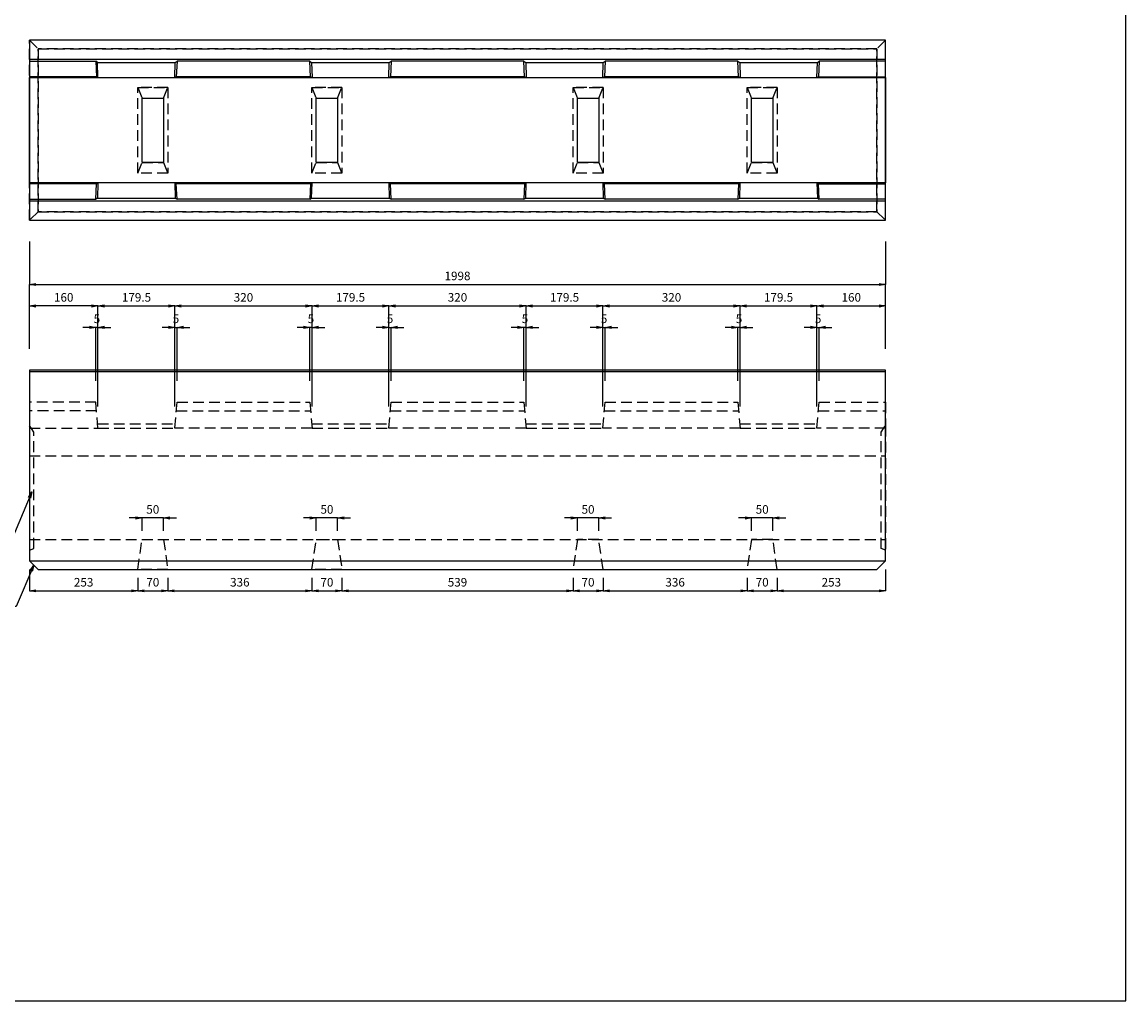
# Model space of a CAD drawing. Units: millimetres. Extents: x 0 to 3890, y 0 to 18460.
# Drawn here: x 1314 to 3890, y 14200 to 16485 of the extents above; entities that cross this region are included whole.
import ezdxf

# ---------------------------------------------------------------- set-up
doc = ezdxf.new("R2010")
doc.units = ezdxf.units.MM
doc.linetypes.add('DASHED', pattern=[0.75, 0.5, -0.25])
for name, color, linetype in [('HOLE', 7, 'DASHED'), ('KIJUN', 7, 'Continuous'), ('SUNPO', 3, 'Continuous'), ('TITLE', 2, 'Continuous')]:
    doc.layers.add(name, color=color, linetype=linetype)
doc.styles.add('STYLE1', font='txt')
doc.dimstyles.new('SC_10', dxfattribs={"dimscale": 10, "dimtxt": 2, "dimasz": 1.5, "dimexe": 0, "dimexo": 5, "dimgap": 1, "dimtad": 1, "dimzin": 12, "dimdsep": 46, "dimtxsty": 'STYLE1', "dimblk1": 'OPEN', "dimblk2": 'OPEN', "dimsah": 1, "dimcen": 2, "dimclrd": 256, "dimclre": 256, "dimclrt": 256, "dimadec": 0, "dimazin": 0, "dimtfac": 1, "dimtix": 1, "dimtmove": 2, "dimatfit": 0, "dimldrblk": 'OPEN', "dimfxl": 1, "dimtolj": 1, "dimtzin": 0, "dimlwd": -1, "dimlwe": -1, "dimarcsym": 0})

# ---------------------------------------------------------------- blocks, each defined once
blk = doc.blocks.new('_OPEN')
at = {"color": 0, "linetype": 'ByBlock'}
for p, q in [((-1, 0.17), (0, 0)), ((0, 0), (-1, -0.17)), ((0, 0), (-1, 0))]:
    blk.add_line(p, q, dxfattribs=at)
blk = doc.blocks.new('*D82')
at = {"layer": 'DEFPOINTS', "color": 0}
for p in [(1331, 15822.3), (1331, 15672.3), (1491, 15537.3)]:
    blk.add_point(p, dxfattribs=at)
at = {"layer": 'SUNPO'}
for p, q in [((1331, 15722.3), (1331, 15822.3)), ((1476, 15822.3), (1346, 15822.3)), ((1491, 15587.3), (1491, 15822.3))]:
    blk.add_line(p, q, dxfattribs=at)
at = {"layer": 'SUNPO', "xscale": 15, "yscale": 15, "zscale": 15, "rotation": 180}
blk.add_blockref('_OPEN', (1331, 15822.3), dxfattribs=at)
at = {"layer": 'SUNPO', "xscale": 15, "yscale": 15, "zscale": 15}
blk.add_blockref('_OPEN', (1491, 15822.3), dxfattribs=at)
at = {"layer": 'SUNPO', "insert": (1411, 15842.3), "char_height": 20, "attachment_point": 5, "style": 'STYLE1'}
blk.add_mtext('\\A1;160', dxfattribs=at)
blk = doc.blocks.new('*D83')
at = {"layer": 'DEFPOINTS', "color": 0}
for p in [(1670.5, 15822.3), (1491, 15537.3), (1670.5, 15537.3)]:
    blk.add_point(p, dxfattribs=at)
at = {"layer": 'SUNPO'}
for p, q in [((1491, 15587.3), (1491, 15822.3)), ((1506, 15822.3), (1655.5, 15822.3)), ((1670.5, 15587.3), (1670.5, 15822.3))]:
    blk.add_line(p, q, dxfattribs=at)
at = {"layer": 'SUNPO', "xscale": 15, "yscale": 15, "zscale": 15, "rotation": 180}
blk.add_blockref('_OPEN', (1491, 15822.3), dxfattribs=at)
at = {"layer": 'SUNPO', "xscale": 15, "yscale": 15, "zscale": 15}
blk.add_blockref('_OPEN', (1670.5, 15822.3), dxfattribs=at)
at = {"layer": 'SUNPO', "insert": (1580.8, 15842.3), "char_height": 20, "attachment_point": 5, "style": 'STYLE1'}
blk.add_mtext('\\A1;179.5', dxfattribs=at)
blk = doc.blocks.new('*D84')
at = {"layer": 'DEFPOINTS', "color": 0}
for p in [(1990.5, 15822.3), (1670.5, 15537.3), (1990.5, 15537.3)]:
    blk.add_point(p, dxfattribs=at)
at = {"layer": 'SUNPO'}
for p, q in [((1670.5, 15587.3), (1670.5, 15822.3)), ((1685.5, 15822.3), (1975.5, 15822.3)), ((1990.5, 15587.3), (1990.5, 15822.3))]:
    blk.add_line(p, q, dxfattribs=at)
at = {"layer": 'SUNPO', "xscale": 15, "yscale": 15, "zscale": 15, "rotation": 180}
blk.add_blockref('_OPEN', (1670.5, 15822.3), dxfattribs=at)
at = {"layer": 'SUNPO', "xscale": 15, "yscale": 15, "zscale": 15}
blk.add_blockref('_OPEN', (1990.5, 15822.3), dxfattribs=at)
at = {"layer": 'SUNPO', "insert": (1830.5, 15842.3), "char_height": 20, "attachment_point": 5, "style": 'STYLE1'}
blk.add_mtext('\\A1;320', dxfattribs=at)
blk = doc.blocks.new('*D85')
at = {"layer": 'DEFPOINTS', "color": 0}
for p in [(2170, 15822.3), (1990.5, 15537.3), (2170, 15537.3)]:
    blk.add_point(p, dxfattribs=at)
at = {"layer": 'SUNPO'}
for p, q in [((1990.5, 15587.3), (1990.5, 15822.3)), ((2005.5, 15822.3), (2155, 15822.3)), ((2170, 15587.3), (2170, 15822.3))]:
    blk.add_line(p, q, dxfattribs=at)
at = {"layer": 'SUNPO', "xscale": 15, "yscale": 15, "zscale": 15, "rotation": 180}
blk.add_blockref('_OPEN', (1990.5, 15822.3), dxfattribs=at)
at = {"layer": 'SUNPO', "xscale": 15, "yscale": 15, "zscale": 15}
blk.add_blockref('_OPEN', (2170, 15822.3), dxfattribs=at)
at = {"layer": 'SUNPO', "insert": (2080.3, 15842.3), "char_height": 20, "attachment_point": 5, "style": 'STYLE1'}
blk.add_mtext('\\A1;179.5', dxfattribs=at)
blk = doc.blocks.new('*D86')
at = {"layer": 'DEFPOINTS', "color": 0}
for p in [(2490, 15822.3), (2170, 15537.3), (2490, 15537.3)]:
    blk.add_point(p, dxfattribs=at)
at = {"layer": 'SUNPO'}
for p, q in [((2170, 15587.3), (2170, 15822.3)), ((2185, 15822.3), (2475, 15822.3)), ((2490, 15587.3), (2490, 15822.3))]:
    blk.add_line(p, q, dxfattribs=at)
at = {"layer": 'SUNPO', "xscale": 15, "yscale": 15, "zscale": 15, "rotation": 180}
blk.add_blockref('_OPEN', (2170, 15822.3), dxfattribs=at)
at = {"layer": 'SUNPO', "xscale": 15, "yscale": 15, "zscale": 15}
blk.add_blockref('_OPEN', (2490, 15822.3), dxfattribs=at)
at = {"layer": 'SUNPO', "insert": (2330, 15842.3), "char_height": 20, "attachment_point": 5, "style": 'STYLE1'}
blk.add_mtext('\\A1;320', dxfattribs=at)
blk = doc.blocks.new('*D87')
at = {"layer": 'DEFPOINTS', "color": 0}
for p in [(2669.5, 15822.3), (2490, 15537.3), (2669.5, 15537.3)]:
    blk.add_point(p, dxfattribs=at)
at = {"layer": 'SUNPO'}
for p, q in [((2490, 15587.3), (2490, 15822.3)), ((2505, 15822.3), (2654.5, 15822.3)), ((2669.5, 15587.3), (2669.5, 15822.3))]:
    blk.add_line(p, q, dxfattribs=at)
at = {"layer": 'SUNPO', "xscale": 15, "yscale": 15, "zscale": 15, "rotation": 180}
blk.add_blockref('_OPEN', (2490, 15822.3), dxfattribs=at)
at = {"layer": 'SUNPO', "xscale": 15, "yscale": 15, "zscale": 15}
blk.add_blockref('_OPEN', (2669.5, 15822.3), dxfattribs=at)
at = {"layer": 'SUNPO', "insert": (2579.8, 15842.3), "char_height": 20, "attachment_point": 5, "style": 'STYLE1'}
blk.add_mtext('\\A1;179.5', dxfattribs=at)
blk = doc.blocks.new('*D88')
at = {"layer": 'DEFPOINTS', "color": 0}
for p in [(2989.5, 15822.3), (2669.5, 15537.3), (2989.5, 15537.3)]:
    blk.add_point(p, dxfattribs=at)
at = {"layer": 'SUNPO'}
for p, q in [((2669.5, 15587.3), (2669.5, 15822.3)), ((2684.5, 15822.3), (2974.5, 15822.3)), ((2989.5, 15587.3), (2989.5, 15822.3))]:
    blk.add_line(p, q, dxfattribs=at)
at = {"layer": 'SUNPO', "xscale": 15, "yscale": 15, "zscale": 15, "rotation": 180}
blk.add_blockref('_OPEN', (2669.5, 15822.3), dxfattribs=at)
at = {"layer": 'SUNPO', "xscale": 15, "yscale": 15, "zscale": 15}
blk.add_blockref('_OPEN', (2989.5, 15822.3), dxfattribs=at)
at = {"layer": 'SUNPO', "insert": (2829.5, 15842.3), "char_height": 20, "attachment_point": 5, "style": 'STYLE1'}
blk.add_mtext('\\A1;320', dxfattribs=at)
blk = doc.blocks.new('*D89')
at = {"layer": 'DEFPOINTS', "color": 0}
for p in [(3169, 15822.3), (2989.5, 15537.3), (3169, 15537.3)]:
    blk.add_point(p, dxfattribs=at)
at = {"layer": 'SUNPO'}
for p, q in [((2989.5, 15587.3), (2989.5, 15822.3)), ((3004.5, 15822.3), (3154, 15822.3)), ((3169, 15587.3), (3169, 15822.3))]:
    blk.add_line(p, q, dxfattribs=at)
at = {"layer": 'SUNPO', "xscale": 15, "yscale": 15, "zscale": 15, "rotation": 180}
blk.add_blockref('_OPEN', (2989.5, 15822.3), dxfattribs=at)
at = {"layer": 'SUNPO', "xscale": 15, "yscale": 15, "zscale": 15}
blk.add_blockref('_OPEN', (3169, 15822.3), dxfattribs=at)
at = {"layer": 'SUNPO', "insert": (3079.3, 15842.3), "char_height": 20, "attachment_point": 5, "style": 'STYLE1'}
blk.add_mtext('\\A1;179.5', dxfattribs=at)
blk = doc.blocks.new('*D90')
at = {"layer": 'DEFPOINTS', "color": 0}
for p in [(3329, 15822.3), (3329, 15672.3), (3169, 15537.3)]:
    blk.add_point(p, dxfattribs=at)
at = {"layer": 'SUNPO'}
for p, q in [((3169, 15587.3), (3169, 15822.3)), ((3184, 15822.3), (3314, 15822.3)), ((3329, 15722.3), (3329, 15822.3))]:
    blk.add_line(p, q, dxfattribs=at)
at = {"layer": 'SUNPO', "xscale": 15, "yscale": 15, "zscale": 15, "rotation": 180}
blk.add_blockref('_OPEN', (3169, 15822.3), dxfattribs=at)
at = {"layer": 'SUNPO', "xscale": 15, "yscale": 15, "zscale": 15}
blk.add_blockref('_OPEN', (3329, 15822.3), dxfattribs=at)
at = {"layer": 'SUNPO', "insert": (3249, 15842.3), "char_height": 20, "attachment_point": 5, "style": 'STYLE1'}
blk.add_mtext('\\A1;160', dxfattribs=at)
blk = doc.blocks.new('*D91')
at = {"layer": 'DEFPOINTS', "color": 0}
for p in [(3329, 15872.3), (1331, 15672.3), (3329, 15672.3)]:
    blk.add_point(p, dxfattribs=at)
at = {"layer": 'SUNPO'}
for p, q in [((1331, 15722.3), (1331, 15872.3)), ((1346, 15872.3), (3314, 15872.3)), ((3329, 15722.3), (3329, 15872.3))]:
    blk.add_line(p, q, dxfattribs=at)
at = {"layer": 'SUNPO', "xscale": 15, "yscale": 15, "zscale": 15, "rotation": 180}
blk.add_blockref('_OPEN', (1331, 15872.3), dxfattribs=at)
at = {"layer": 'SUNPO', "xscale": 15, "yscale": 15, "zscale": 15}
blk.add_blockref('_OPEN', (3329, 15872.3), dxfattribs=at)
at = {"layer": 'SUNPO', "insert": (2330, 15892.3), "char_height": 20, "attachment_point": 5, "style": 'STYLE1'}
blk.add_mtext('\\A1;1998', dxfattribs=at)
blk = doc.blocks.new('*D92')
at = {"layer": 'DEFPOINTS', "color": 0}
for p in [(1231, 16442.3), (1331, 16442.3), (1331, 16022.3)]:
    blk.add_point(p, dxfattribs=at)
at = {"layer": 'SUNPO'}
for p, q in [((1281, 16442.3), (1231, 16442.3)), ((1231, 16037.3), (1231, 16427.3)), ((1281, 16022.3), (1231, 16022.3))]:
    blk.add_line(p, q, dxfattribs=at)
at = {"layer": 'SUNPO', "xscale": 15, "yscale": 15, "zscale": 15}
for p, rotation in [((1231, 16442.3), 90), ((1231, 16022.3), 270)]:
    blk.add_blockref('_OPEN', p, dxfattribs=dict(at, rotation=rotation))
at = {"layer": 'SUNPO', "insert": (1211, 16232.3), "char_height": 20, "attachment_point": 5, "rotation": 90, "style": 'STYLE1'}
blk.add_mtext('\\A1;420', dxfattribs=at)
blk = doc.blocks.new('*D93')
at = {"layer": 'DEFPOINTS', "color": 0}
for p in [(1331, 16022.3), (3329, 16022.3), (3329, 15872.3)]:
    blk.add_point(p, dxfattribs=at)
at = {"layer": 'SUNPO'}
for p, q in [((1331, 15972.3), (1331, 15872.3)), ((3329, 15972.3), (3329, 15872.3)), ((1346, 15872.3), (3314, 15872.3))]:
    blk.add_line(p, q, dxfattribs=at)
at = {"layer": 'SUNPO', "xscale": 15, "yscale": 15, "zscale": 15, "rotation": 180}
blk.add_blockref('_OPEN', (1331, 15872.3), dxfattribs=at)
at = {"layer": 'SUNPO', "xscale": 15, "yscale": 15, "zscale": 15}
blk.add_blockref('_OPEN', (3329, 15872.3), dxfattribs=at)
at = {"layer": 'SUNPO', "insert": (2330, 15892.3), "char_height": 20, "attachment_point": 5, "style": 'STYLE1'}
blk.add_mtext('\\A1;1998', dxfattribs=at)
blk = doc.blocks.new('*D115')
at = {"layer": 'DEFPOINTS', "color": 0}
for p in [(1486, 15772.3), (1486, 15597.3), (1491, 15537.3)]:
    blk.add_point(p, dxfattribs=at)
at = {"layer": 'SUNPO'}
for p, q in [((1471, 15772.3), (1456, 15772.3)), ((1486, 15647.3), (1486, 15772.3)), ((1491, 15772.3), (1486, 15772.3)), ((1491, 15587.3), (1491, 15772.3)), ((1506, 15772.3), (1521, 15772.3))]:
    blk.add_line(p, q, dxfattribs=at)
at = {"layer": 'SUNPO', "xscale": 15, "yscale": 15, "zscale": 15}
blk.add_blockref('_OPEN', (1486, 15772.3), dxfattribs=at)
at = {"layer": 'SUNPO', "xscale": 15, "yscale": 15, "zscale": 15, "rotation": 180}
blk.add_blockref('_OPEN', (1491, 15772.3), dxfattribs=at)
at = {"layer": 'SUNPO', "insert": (1488.5, 15792.3), "char_height": 20, "attachment_point": 5, "style": 'STYLE1'}
blk.add_mtext('\\A1;5', dxfattribs=at)
blk = doc.blocks.new('*D116')
at = {"layer": 'DEFPOINTS', "color": 0}
for p in [(1675.5, 15772.3), (1675.5, 15597.3), (1670.5, 15537.3)]:
    blk.add_point(p, dxfattribs=at)
at = {"layer": 'SUNPO'}
for p, q in [((1655.5, 15772.3), (1640.5, 15772.3)), ((1670.5, 15587.3), (1670.5, 15772.3)), ((1670.5, 15772.3), (1675.5, 15772.3)), ((1675.5, 15647.3), (1675.5, 15772.3)), ((1690.5, 15772.3), (1705.5, 15772.3))]:
    blk.add_line(p, q, dxfattribs=at)
at = {"layer": 'SUNPO', "xscale": 15, "yscale": 15, "zscale": 15}
blk.add_blockref('_OPEN', (1670.5, 15772.3), dxfattribs=at)
at = {"layer": 'SUNPO', "xscale": 15, "yscale": 15, "zscale": 15, "rotation": 180}
blk.add_blockref('_OPEN', (1675.5, 15772.3), dxfattribs=at)
at = {"layer": 'SUNPO', "insert": (1673, 15792.3), "char_height": 20, "attachment_point": 5, "style": 'STYLE1'}
blk.add_mtext('\\A1;5', dxfattribs=at)
blk = doc.blocks.new('*D117')
at = {"layer": 'DEFPOINTS', "color": 0}
for p in [(1985.5, 15772.3), (1985.5, 15597.3), (1990.5, 15537.3)]:
    blk.add_point(p, dxfattribs=at)
at = {"layer": 'SUNPO'}
for p, q in [((1970.5, 15772.3), (1955.5, 15772.3)), ((1985.5, 15647.3), (1985.5, 15772.3)), ((1990.5, 15772.3), (1985.5, 15772.3)), ((1990.5, 15587.3), (1990.5, 15772.3)), ((2005.5, 15772.3), (2020.5, 15772.3))]:
    blk.add_line(p, q, dxfattribs=at)
at = {"layer": 'SUNPO', "xscale": 15, "yscale": 15, "zscale": 15}
blk.add_blockref('_OPEN', (1985.5, 15772.3), dxfattribs=at)
at = {"layer": 'SUNPO', "xscale": 15, "yscale": 15, "zscale": 15, "rotation": 180}
blk.add_blockref('_OPEN', (1990.5, 15772.3), dxfattribs=at)
at = {"layer": 'SUNPO', "insert": (1988, 15792.3), "char_height": 20, "attachment_point": 5, "style": 'STYLE1'}
blk.add_mtext('\\A1;5', dxfattribs=at)
blk = doc.blocks.new('*D118')
at = {"layer": 'DEFPOINTS', "color": 0}
for p in [(2175, 15772.3), (2175, 15597.3), (2170, 15537.3)]:
    blk.add_point(p, dxfattribs=at)
at = {"layer": 'SUNPO'}
for p, q in [((2155, 15772.3), (2140, 15772.3)), ((2170, 15587.3), (2170, 15772.3)), ((2170, 15772.3), (2175, 15772.3)), ((2175, 15647.3), (2175, 15772.3)), ((2190, 15772.3), (2205, 15772.3))]:
    blk.add_line(p, q, dxfattribs=at)
at = {"layer": 'SUNPO', "xscale": 15, "yscale": 15, "zscale": 15}
blk.add_blockref('_OPEN', (2170, 15772.3), dxfattribs=at)
at = {"layer": 'SUNPO', "xscale": 15, "yscale": 15, "zscale": 15, "rotation": 180}
blk.add_blockref('_OPEN', (2175, 15772.3), dxfattribs=at)
at = {"layer": 'SUNPO', "insert": (2172.5, 15792.3), "char_height": 20, "attachment_point": 5, "style": 'STYLE1'}
blk.add_mtext('\\A1;5', dxfattribs=at)
blk = doc.blocks.new('*D119')
at = {"layer": 'DEFPOINTS', "color": 0}
for p in [(2485, 15772.3), (2485, 15597.3), (2490, 15537.3)]:
    blk.add_point(p, dxfattribs=at)
at = {"layer": 'SUNPO'}
for p, q in [((2470, 15772.3), (2455, 15772.3)), ((2485, 15647.3), (2485, 15772.3)), ((2490, 15772.3), (2485, 15772.3)), ((2490, 15587.3), (2490, 15772.3)), ((2505, 15772.3), (2520, 15772.3))]:
    blk.add_line(p, q, dxfattribs=at)
at = {"layer": 'SUNPO', "xscale": 15, "yscale": 15, "zscale": 15}
blk.add_blockref('_OPEN', (2485, 15772.3), dxfattribs=at)
at = {"layer": 'SUNPO', "xscale": 15, "yscale": 15, "zscale": 15, "rotation": 180}
blk.add_blockref('_OPEN', (2490, 15772.3), dxfattribs=at)
at = {"layer": 'SUNPO', "insert": (2487.5, 15792.3), "char_height": 20, "attachment_point": 5, "style": 'STYLE1'}
blk.add_mtext('\\A1;5', dxfattribs=at)
blk = doc.blocks.new('*D120')
at = {"layer": 'DEFPOINTS', "color": 0}
for p in [(2674.5, 15772.3), (2674.5, 15597.3), (2669.5, 15537.3)]:
    blk.add_point(p, dxfattribs=at)
at = {"layer": 'SUNPO'}
for p, q in [((2654.5, 15772.3), (2639.5, 15772.3)), ((2669.5, 15587.3), (2669.5, 15772.3)), ((2669.5, 15772.3), (2674.5, 15772.3)), ((2674.5, 15647.3), (2674.5, 15772.3)), ((2689.5, 15772.3), (2704.5, 15772.3))]:
    blk.add_line(p, q, dxfattribs=at)
at = {"layer": 'SUNPO', "xscale": 15, "yscale": 15, "zscale": 15}
blk.add_blockref('_OPEN', (2669.5, 15772.3), dxfattribs=at)
at = {"layer": 'SUNPO', "xscale": 15, "yscale": 15, "zscale": 15, "rotation": 180}
blk.add_blockref('_OPEN', (2674.5, 15772.3), dxfattribs=at)
at = {"layer": 'SUNPO', "insert": (2672, 15792.3), "char_height": 20, "attachment_point": 5, "style": 'STYLE1'}
blk.add_mtext('\\A1;5', dxfattribs=at)
blk = doc.blocks.new('*D121')
at = {"layer": 'DEFPOINTS', "color": 0}
for p in [(2984.5, 15772.3), (2984.5, 15597.3), (2989.5, 15537.3)]:
    blk.add_point(p, dxfattribs=at)
at = {"layer": 'SUNPO'}
for p, q in [((2969.5, 15772.3), (2954.5, 15772.3)), ((2984.5, 15647.3), (2984.5, 15772.3)), ((2989.5, 15772.3), (2984.5, 15772.3)), ((2989.5, 15587.3), (2989.5, 15772.3)), ((3004.5, 15772.3), (3019.5, 15772.3))]:
    blk.add_line(p, q, dxfattribs=at)
at = {"layer": 'SUNPO', "xscale": 15, "yscale": 15, "zscale": 15}
blk.add_blockref('_OPEN', (2984.5, 15772.3), dxfattribs=at)
at = {"layer": 'SUNPO', "xscale": 15, "yscale": 15, "zscale": 15, "rotation": 180}
blk.add_blockref('_OPEN', (2989.5, 15772.3), dxfattribs=at)
at = {"layer": 'SUNPO', "insert": (2987, 15792.3), "char_height": 20, "attachment_point": 5, "style": 'STYLE1'}
blk.add_mtext('\\A1;5', dxfattribs=at)
blk = doc.blocks.new('*D122')
at = {"layer": 'DEFPOINTS', "color": 0}
for p in [(3174, 15772.3), (3174, 15597.3), (3169, 15537.3)]:
    blk.add_point(p, dxfattribs=at)
at = {"layer": 'SUNPO'}
for p, q in [((3154, 15772.3), (3139, 15772.3)), ((3169, 15587.3), (3169, 15772.3)), ((3169, 15772.3), (3174, 15772.3)), ((3174, 15647.3), (3174, 15772.3)), ((3189, 15772.3), (3204, 15772.3))]:
    blk.add_line(p, q, dxfattribs=at)
at = {"layer": 'SUNPO', "xscale": 15, "yscale": 15, "zscale": 15}
blk.add_blockref('_OPEN', (3169, 15772.3), dxfattribs=at)
at = {"layer": 'SUNPO', "xscale": 15, "yscale": 15, "zscale": 15, "rotation": 180}
blk.add_blockref('_OPEN', (3174, 15772.3), dxfattribs=at)
at = {"layer": 'SUNPO', "insert": (3171.5, 15792.3), "char_height": 20, "attachment_point": 5, "style": 'STYLE1'}
blk.add_mtext('\\A1;5', dxfattribs=at)
blk = doc.blocks.new('*D140')
at = {"layer": 'DEFPOINTS', "color": 0, "linetype": 'ByBlock'}
for p in [(1331, 15227.3), (1583.9, 15207.3), (1583.9, 15157.3)]:
    blk.add_point(p, dxfattribs=at)
at = {"layer": 'HOLE', "color": 3, "linetype": 'ByBlock'}
for p, q in [((1331, 15207.3), (1331, 15157.3)), ((1583.9, 15187.3), (1583.9, 15157.3)), ((1346, 15157.3), (1568.9, 15157.3))]:
    blk.add_line(p, q, dxfattribs=at)
at = {"layer": 'HOLE', "color": 3, "linetype": 'ByBlock', "xscale": 15, "yscale": 15, "zscale": 15, "rotation": 180}
blk.add_blockref('_OPEN', (1331, 15157.3), dxfattribs=at)
at = {"layer": 'HOLE', "color": 3, "linetype": 'ByBlock', "xscale": 15, "yscale": 15, "zscale": 15}
blk.add_blockref('_OPEN', (1583.9, 15157.3), dxfattribs=at)
at = {"layer": 'HOLE', "color": 3, "linetype": 'ByBlock', "insert": (1457.5, 15177.3), "char_height": 20, "attachment_point": 5, "style": 'STYLE1'}
blk.add_mtext('\\A1;253', dxfattribs=at)
blk = doc.blocks.new('*D141')
at = {"layer": 'DEFPOINTS', "color": 0, "linetype": 'ByBlock'}
for p in [(1583.9, 15207.3), (1653.9, 15207.3), (1653.9, 15157.3)]:
    blk.add_point(p, dxfattribs=at)
at = {"layer": 'HOLE', "color": 3, "linetype": 'ByBlock'}
for p, q in [((1583.9, 15187.3), (1583.9, 15157.3)), ((1653.9, 15187.3), (1653.9, 15157.3)), ((1598.9, 15157.3), (1638.9, 15157.3))]:
    blk.add_line(p, q, dxfattribs=at)
at = {"layer": 'HOLE', "color": 3, "linetype": 'ByBlock', "xscale": 15, "yscale": 15, "zscale": 15, "rotation": 180}
blk.add_blockref('_OPEN', (1583.9, 15157.3), dxfattribs=at)
at = {"layer": 'HOLE', "color": 3, "linetype": 'ByBlock', "xscale": 15, "yscale": 15, "zscale": 15}
blk.add_blockref('_OPEN', (1653.9, 15157.3), dxfattribs=at)
at = {"layer": 'HOLE', "color": 3, "linetype": 'ByBlock', "insert": (1618.9, 15177.3), "char_height": 20, "attachment_point": 5, "style": 'STYLE1'}
blk.add_mtext('\\A1;70', dxfattribs=at)
blk = doc.blocks.new('*D142')
at = {"layer": 'DEFPOINTS', "color": 0, "linetype": 'ByBlock'}
for p in [(3006.1, 15207.3), (3076.1, 15207.3), (3076.1, 15157.3)]:
    blk.add_point(p, dxfattribs=at)
at = {"layer": 'HOLE', "color": 3, "linetype": 'ByBlock'}
for p, q in [((3006.1, 15187.3), (3006.1, 15157.3)), ((3076.1, 15187.3), (3076.1, 15157.3)), ((3021.1, 15157.3), (3061.1, 15157.3))]:
    blk.add_line(p, q, dxfattribs=at)
at = {"layer": 'HOLE', "color": 3, "linetype": 'ByBlock', "xscale": 15, "yscale": 15, "zscale": 15, "rotation": 180}
blk.add_blockref('_OPEN', (3006.1, 15157.3), dxfattribs=at)
at = {"layer": 'HOLE', "color": 3, "linetype": 'ByBlock', "xscale": 15, "yscale": 15, "zscale": 15}
blk.add_blockref('_OPEN', (3076.1, 15157.3), dxfattribs=at)
at = {"layer": 'HOLE', "color": 3, "linetype": 'ByBlock', "insert": (3041.1, 15177.3), "char_height": 20, "attachment_point": 5, "style": 'STYLE1'}
blk.add_mtext('\\A1;70', dxfattribs=at)
blk = doc.blocks.new('*D143')
at = {"layer": 'DEFPOINTS', "color": 0, "linetype": 'ByBlock'}
for p in [(3329, 15227.3), (3076.1, 15207.3), (3329, 15157.3)]:
    blk.add_point(p, dxfattribs=at)
at = {"layer": 'HOLE', "color": 3, "linetype": 'ByBlock'}
for p, q in [((3329, 15207.3), (3329, 15157.3)), ((3076.1, 15187.3), (3076.1, 15157.3)), ((3091.1, 15157.3), (3314, 15157.3))]:
    blk.add_line(p, q, dxfattribs=at)
at = {"layer": 'HOLE', "color": 3, "linetype": 'ByBlock', "xscale": 15, "yscale": 15, "zscale": 15, "rotation": 180}
blk.add_blockref('_OPEN', (3076.1, 15157.3), dxfattribs=at)
at = {"layer": 'HOLE', "color": 3, "linetype": 'ByBlock', "xscale": 15, "yscale": 15, "zscale": 15}
blk.add_blockref('_OPEN', (3329, 15157.3), dxfattribs=at)
at = {"layer": 'HOLE', "color": 3, "linetype": 'ByBlock', "insert": (3202.5, 15177.3), "char_height": 20, "attachment_point": 5, "style": 'STYLE1'}
blk.add_mtext('\\A1;253', dxfattribs=at)
blk = doc.blocks.new('*D144')
at = {"layer": 'DEFPOINTS', "color": 0, "linetype": 'ByBlock'}
for p in [(1593.9, 15327.3), (1593.9, 15277.3), (1643.9, 15277.3)]:
    blk.add_point(p, dxfattribs=at)
at = {"layer": 'HOLE', "color": 3, "linetype": 'ByBlock'}
for p, q in [((1578.9, 15327.3), (1563.9, 15327.3)), ((1593.9, 15297.3), (1593.9, 15327.3)), ((1643.9, 15327.3), (1593.9, 15327.3)), ((1643.9, 15297.3), (1643.9, 15327.3)), ((1658.9, 15327.3), (1673.9, 15327.3))]:
    blk.add_line(p, q, dxfattribs=at)
at = {"layer": 'HOLE', "color": 3, "linetype": 'ByBlock', "xscale": 15, "yscale": 15, "zscale": 15}
blk.add_blockref('_OPEN', (1593.9, 15327.3), dxfattribs=at)
at = {"layer": 'HOLE', "color": 3, "linetype": 'ByBlock', "xscale": 15, "yscale": 15, "zscale": 15, "rotation": 180}
blk.add_blockref('_OPEN', (1643.9, 15327.3), dxfattribs=at)
at = {"layer": 'HOLE', "color": 3, "linetype": 'ByBlock', "insert": (1618.9, 15347.3), "char_height": 20, "attachment_point": 5, "style": 'STYLE1'}
blk.add_mtext('\\A1;50', dxfattribs=at)
blk = doc.blocks.new('*D148')
at = {"layer": 'DEFPOINTS', "color": 0, "linetype": 'ByBlock'}
for p in [(1653.9, 15207.3), (1990.3, 15207.3), (1990.3, 15157.3)]:
    blk.add_point(p, dxfattribs=at)
at = {"layer": 'HOLE', "color": 3, "linetype": 'ByBlock'}
for p, q in [((1653.9, 15187.3), (1653.9, 15157.3)), ((1990.3, 15187.3), (1990.3, 15157.3)), ((1668.9, 15157.3), (1975.3, 15157.3))]:
    blk.add_line(p, q, dxfattribs=at)
at = {"layer": 'HOLE', "color": 3, "linetype": 'ByBlock', "xscale": 15, "yscale": 15, "zscale": 15, "rotation": 180}
blk.add_blockref('_OPEN', (1653.9, 15157.3), dxfattribs=at)
at = {"layer": 'HOLE', "color": 3, "linetype": 'ByBlock', "xscale": 15, "yscale": 15, "zscale": 15}
blk.add_blockref('_OPEN', (1990.3, 15157.3), dxfattribs=at)
at = {"layer": 'HOLE', "color": 3, "linetype": 'ByBlock', "insert": (1822.1, 15177.3), "char_height": 20, "attachment_point": 5, "style": 'STYLE1'}
blk.add_mtext('\\A1;336', dxfattribs=at)
blk = doc.blocks.new('*D149')
at = {"layer": 'DEFPOINTS', "color": 0, "linetype": 'ByBlock'}
for p in [(1990.3, 15207.3), (2060.3, 15207.3), (2060.3, 15157.3)]:
    blk.add_point(p, dxfattribs=at)
at = {"layer": 'HOLE', "color": 3, "linetype": 'ByBlock'}
for p, q in [((1990.3, 15187.3), (1990.3, 15157.3)), ((2060.3, 15187.3), (2060.3, 15157.3)), ((2005.3, 15157.3), (2045.3, 15157.3))]:
    blk.add_line(p, q, dxfattribs=at)
at = {"layer": 'HOLE', "color": 3, "linetype": 'ByBlock', "xscale": 15, "yscale": 15, "zscale": 15, "rotation": 180}
blk.add_blockref('_OPEN', (1990.3, 15157.3), dxfattribs=at)
at = {"layer": 'HOLE', "color": 3, "linetype": 'ByBlock', "xscale": 15, "yscale": 15, "zscale": 15}
blk.add_blockref('_OPEN', (2060.3, 15157.3), dxfattribs=at)
at = {"layer": 'HOLE', "color": 3, "linetype": 'ByBlock', "insert": (2025.3, 15177.3), "char_height": 20, "attachment_point": 5, "style": 'STYLE1'}
blk.add_mtext('\\A1;70', dxfattribs=at)
blk = doc.blocks.new('*D150')
at = {"layer": 'DEFPOINTS', "color": 0, "linetype": 'ByBlock'}
for p in [(2060.3, 15207.3), (2599.7, 15207.3), (2599.7, 15157.3)]:
    blk.add_point(p, dxfattribs=at)
at = {"layer": 'HOLE', "color": 3, "linetype": 'ByBlock'}
for p, q in [((2060.3, 15187.3), (2060.3, 15157.3)), ((2599.7, 15187.3), (2599.7, 15157.3)), ((2075.3, 15157.3), (2584.7, 15157.3))]:
    blk.add_line(p, q, dxfattribs=at)
at = {"layer": 'HOLE', "color": 3, "linetype": 'ByBlock', "xscale": 15, "yscale": 15, "zscale": 15, "rotation": 180}
blk.add_blockref('_OPEN', (2060.3, 15157.3), dxfattribs=at)
at = {"layer": 'HOLE', "color": 3, "linetype": 'ByBlock', "xscale": 15, "yscale": 15, "zscale": 15}
blk.add_blockref('_OPEN', (2599.7, 15157.3), dxfattribs=at)
at = {"layer": 'HOLE', "color": 3, "linetype": 'ByBlock', "insert": (2330, 15177.3), "char_height": 20, "attachment_point": 5, "style": 'STYLE1'}
blk.add_mtext('\\A1;539', dxfattribs=at)
blk = doc.blocks.new('*D151')
at = {"layer": 'DEFPOINTS', "color": 0, "linetype": 'ByBlock'}
for p in [(2599.7, 15207.3), (2669.7, 15207.3), (2669.7, 15157.3)]:
    blk.add_point(p, dxfattribs=at)
at = {"layer": 'HOLE', "color": 3, "linetype": 'ByBlock'}
for p, q in [((2599.7, 15187.3), (2599.7, 15157.3)), ((2669.7, 15187.3), (2669.7, 15157.3)), ((2614.7, 15157.3), (2654.7, 15157.3))]:
    blk.add_line(p, q, dxfattribs=at)
at = {"layer": 'HOLE', "color": 3, "linetype": 'ByBlock', "xscale": 15, "yscale": 15, "zscale": 15, "rotation": 180}
blk.add_blockref('_OPEN', (2599.7, 15157.3), dxfattribs=at)
at = {"layer": 'HOLE', "color": 3, "linetype": 'ByBlock', "xscale": 15, "yscale": 15, "zscale": 15}
blk.add_blockref('_OPEN', (2669.7, 15157.3), dxfattribs=at)
at = {"layer": 'HOLE', "color": 3, "linetype": 'ByBlock', "insert": (2634.7, 15177.3), "char_height": 20, "attachment_point": 5, "style": 'STYLE1'}
blk.add_mtext('\\A1;70', dxfattribs=at)
blk = doc.blocks.new('*D152')
at = {"layer": 'DEFPOINTS', "color": 0, "linetype": 'ByBlock'}
for p in [(2669.7, 15207.3), (3006.1, 15207.3), (3006.1, 15157.3)]:
    blk.add_point(p, dxfattribs=at)
at = {"layer": 'HOLE', "color": 3, "linetype": 'ByBlock'}
for p, q in [((2669.7, 15187.3), (2669.7, 15157.3)), ((3006.1, 15187.3), (3006.1, 15157.3)), ((2684.7, 15157.3), (2991.1, 15157.3))]:
    blk.add_line(p, q, dxfattribs=at)
at = {"layer": 'HOLE', "color": 3, "linetype": 'ByBlock', "xscale": 15, "yscale": 15, "zscale": 15, "rotation": 180}
blk.add_blockref('_OPEN', (2669.7, 15157.3), dxfattribs=at)
at = {"layer": 'HOLE', "color": 3, "linetype": 'ByBlock', "xscale": 15, "yscale": 15, "zscale": 15}
blk.add_blockref('_OPEN', (3006.1, 15157.3), dxfattribs=at)
at = {"layer": 'HOLE', "color": 3, "linetype": 'ByBlock', "insert": (2837.9, 15177.3), "char_height": 20, "attachment_point": 5, "style": 'STYLE1'}
blk.add_mtext('\\A1;336', dxfattribs=at)
blk = doc.blocks.new('*D153')
at = {"layer": 'DEFPOINTS', "color": 0, "linetype": 'ByBlock'}
for p in [(2000.3, 15327.3), (2000.3, 15277.3), (2050.3, 15277.3)]:
    blk.add_point(p, dxfattribs=at)
at = {"layer": 'HOLE', "color": 3, "linetype": 'ByBlock'}
for p, q in [((1985.3, 15327.3), (1970.3, 15327.3)), ((2000.3, 15297.3), (2000.3, 15327.3)), ((2050.3, 15327.3), (2000.3, 15327.3)), ((2050.3, 15297.3), (2050.3, 15327.3)), ((2065.3, 15327.3), (2080.3, 15327.3))]:
    blk.add_line(p, q, dxfattribs=at)
at = {"layer": 'HOLE', "color": 3, "linetype": 'ByBlock', "xscale": 15, "yscale": 15, "zscale": 15}
blk.add_blockref('_OPEN', (2000.3, 15327.3), dxfattribs=at)
at = {"layer": 'HOLE', "color": 3, "linetype": 'ByBlock', "xscale": 15, "yscale": 15, "zscale": 15, "rotation": 180}
blk.add_blockref('_OPEN', (2050.3, 15327.3), dxfattribs=at)
at = {"layer": 'HOLE', "color": 3, "linetype": 'ByBlock', "insert": (2025.3, 15347.3), "char_height": 20, "attachment_point": 5, "style": 'STYLE1'}
blk.add_mtext('\\A1;50', dxfattribs=at)
blk = doc.blocks.new('*D154')
at = {"layer": 'DEFPOINTS', "color": 0, "linetype": 'ByBlock'}
for p in [(2609.7, 15327.3), (2609.7, 15277.3), (2659.7, 15277.3)]:
    blk.add_point(p, dxfattribs=at)
at = {"layer": 'HOLE', "color": 3, "linetype": 'ByBlock'}
for p, q in [((2594.7, 15327.3), (2579.7, 15327.3)), ((2609.7, 15297.3), (2609.7, 15327.3)), ((2659.7, 15327.3), (2609.7, 15327.3)), ((2659.7, 15297.3), (2659.7, 15327.3)), ((2674.7, 15327.3), (2689.7, 15327.3))]:
    blk.add_line(p, q, dxfattribs=at)
at = {"layer": 'HOLE', "color": 3, "linetype": 'ByBlock', "xscale": 15, "yscale": 15, "zscale": 15}
blk.add_blockref('_OPEN', (2609.7, 15327.3), dxfattribs=at)
at = {"layer": 'HOLE', "color": 3, "linetype": 'ByBlock', "xscale": 15, "yscale": 15, "zscale": 15, "rotation": 180}
blk.add_blockref('_OPEN', (2659.7, 15327.3), dxfattribs=at)
at = {"layer": 'HOLE', "color": 3, "linetype": 'ByBlock', "insert": (2634.7, 15347.3), "char_height": 20, "attachment_point": 5, "style": 'STYLE1'}
blk.add_mtext('\\A1;50', dxfattribs=at)
blk = doc.blocks.new('*D155')
at = {"layer": 'DEFPOINTS', "color": 0, "linetype": 'ByBlock'}
for p in [(3016.1, 15327.3), (3016.1, 15277.3), (3066.1, 15277.3)]:
    blk.add_point(p, dxfattribs=at)
at = {"layer": 'HOLE', "color": 3, "linetype": 'ByBlock'}
for p, q in [((3001.1, 15327.3), (2986.1, 15327.3)), ((3016.1, 15297.3), (3016.1, 15327.3)), ((3066.1, 15327.3), (3016.1, 15327.3)), ((3066.1, 15297.3), (3066.1, 15327.3)), ((3081.1, 15327.3), (3096.1, 15327.3))]:
    blk.add_line(p, q, dxfattribs=at)
at = {"layer": 'HOLE', "color": 3, "linetype": 'ByBlock', "xscale": 15, "yscale": 15, "zscale": 15}
blk.add_blockref('_OPEN', (3016.1, 15327.3), dxfattribs=at)
at = {"layer": 'HOLE', "color": 3, "linetype": 'ByBlock', "xscale": 15, "yscale": 15, "zscale": 15, "rotation": 180}
blk.add_blockref('_OPEN', (3066.1, 15327.3), dxfattribs=at)
at = {"layer": 'HOLE', "color": 3, "linetype": 'ByBlock', "insert": (3041.1, 15347.3), "char_height": 20, "attachment_point": 5, "style": 'STYLE1'}
blk.add_mtext('\\A1;50', dxfattribs=at)

msp = doc.modelspace()

# ---------------------------------------------------------------- linework, layer by layer
at = {"layer": 'HOLE', "ltscale": 50}
for points in [[(1583.947, 16332.277), (1653.947, 16332.277), (1653.947, 16132.277), (1583.947, 16132.277)], [(1990.263, 16332.277), (2060.263, 16332.277), (2060.263, 16132.277), (1990.263, 16132.277)], [(2599.737, 16332.277), (2669.737, 16332.277), (2669.737, 16132.277), (2599.737, 16132.277)], [(3006.053, 16332.277), (3076.053, 16332.277), (3076.053, 16132.277), (3006.053, 16132.277)], [(1593.947, 15277.277), (1643.947, 15277.277), (1653.947, 15207.277), (1583.947, 15207.277)], [(2000.263, 15277.277), (2050.263, 15277.277), (2060.263, 15207.277), (1990.263, 15207.277)], [(2659.737, 15277.277), (2609.737, 15277.277), (2599.737, 15207.277), (2669.737, 15207.277)], [(3066.053, 15277.277), (3016.053, 15277.277), (3006.053, 15207.277), (3076.053, 15207.277)]]:
    msp.add_lwpolyline(points, close=True, dxfattribs=at)
for points in [[(1583.947, 16332.277), (1593.947, 16307.277), (1643.947, 16307.277), (1653.947, 16332.277), (1583.947, 16332.277)], [(1990.263, 16332.277), (2000.263, 16307.277), (2050.263, 16307.277), (2060.263, 16332.277), (1990.263, 16332.277)], [(2599.737, 16332.277), (2609.737, 16307.277), (2659.737, 16307.277), (2669.737, 16332.277), (2599.737, 16332.277)], [(3006.053, 16332.277), (3016.053, 16307.277), (3066.053, 16307.277), (3076.053, 16332.277), (3006.053, 16332.277)], [(1583.947, 16132.277), (1593.947, 16157.277), (1643.947, 16157.277), (1653.947, 16132.277), (1583.947, 16132.277)], [(1990.263, 16132.277), (2000.263, 16157.277), (2050.263, 16157.277), (2060.263, 16132.277), (1990.263, 16132.277)], [(2599.737, 16132.277), (2609.737, 16157.277), (2659.737, 16157.277), (2669.737, 16132.277), (2599.737, 16132.277)], [(3006.053, 16132.277), (3016.053, 16157.277), (3066.053, 16157.277), (3076.053, 16132.277), (3006.053, 16132.277)]]:
    msp.add_lwpolyline(points, dxfattribs=at)
at = {"layer": 'HOLE', "linetype": 'ByBlock', "ltscale": 50}
for points in [[(1593.947, 16307.277), (1643.947, 16307.277), (1643.947, 16157.277), (1593.947, 16157.277)], [(2000.263, 16307.277), (2050.263, 16307.277), (2050.263, 16157.277), (2000.263, 16157.277)], [(2609.737, 16307.277), (2659.737, 16307.277), (2659.737, 16157.277), (2609.737, 16157.277)], [(3016.053, 16307.277), (3066.053, 16307.277), (3066.053, 16157.277), (3016.053, 16157.277)]]:
    msp.add_lwpolyline(points, close=True, dxfattribs=at)
at = {"layer": 'KIJUN'}
for p, q in [((1331, 15669.277), (3329, 15669.277)), ((1331, 15227.277), (3329, 15227.277))]:
    msp.add_line(p, q, dxfattribs=at)
at = {"layer": 'KIJUN', "linetype": 'DASHED', "ltscale": 50}
for p, q in [((1487.667, 15577.277), (1331, 15577.277)), ((1673.833, 15577.277), (1987.167, 15577.277)), ((2173.333, 15577.277), (2486.667, 15577.277)), ((2672.833, 15577.277), (2986.167, 15577.277)), ((3172.333, 15577.277), (3329, 15577.277)), ((1490.167, 15547.277), (1671.333, 15547.277)), ((1491, 15537.277), (1670.5, 15537.277)), ((1989.667, 15547.277), (2170.833, 15547.277)), ((1990.5, 15537.277), (2170, 15537.277)), ((2489.167, 15547.277), (2670.333, 15547.277)), ((2490, 15537.277), (2669.5, 15537.277)), ((2988.667, 15547.277), (3169.833, 15547.277)), ((2989.5, 15537.277), (3169, 15537.277)), ((1331, 15277.277), (3329, 15277.277))]:
    msp.add_line(p, q, dxfattribs=at)
at = {"layer": 'KIJUN', "color": 5, "linetype": 'DASHED', "ltscale": 50}
msp.add_line((1331, 15472.277), (3329, 15472.277), dxfattribs=at)
at = {"layer": 'KIJUN'}
for points in [[(1331, 16022.277), (3329, 16022.277), (3329, 16442.277), (1331, 16442.277)], [(1331, 16067.277), (3329, 16067.277), (3329, 16397.277), (1331, 16397.277)], [(1331, 16355.277), (3329, 16355.277), (3329, 16109.277), (1331, 16109.277)], [(1351, 15207.277), (3309, 15207.277), (3329, 15227.277), (3329, 15672.277), (1331, 15672.277), (1331, 15227.277)]]:
    msp.add_lwpolyline(points, close=True, dxfattribs=at)
at = {"layer": 'KIJUN', "linetype": 'DASHED', "ltscale": 50}
for points in [[(1351, 16042.277), (1331, 16022.277), (1331, 16442.277), (1351, 16422.277)], [(3309, 16042.277), (3329, 16022.277), (3329, 16442.277), (3309, 16422.277)], [(1351, 16042.277), (3309, 16042.277), (3309, 16422.277), (1351, 16422.277)], [(3309, 16042.277), (1351, 16042.277), (1351, 16422.277), (3309, 16422.277)], [(1331, 15537.277), (1491, 15537.277), (1486, 15597.277), (1331, 15597.277)], [(1990.5, 15537.277), (1670.5, 15537.277), (1675.5, 15597.277), (1985.5, 15597.277)], [(2490, 15537.277), (2170, 15537.277), (2175, 15597.277), (2485, 15597.277)], [(2989.5, 15537.277), (2669.5, 15537.277), (2674.5, 15597.277), (2984.5, 15597.277)], [(3329, 15537.277), (3169, 15537.277), (3174, 15597.277), (3329, 15597.277)]]:
    msp.add_lwpolyline(points, close=True, dxfattribs=at)
at = {"layer": 'KIJUN'}
for points in [[(1331, 16393.277), (1486, 16393.277), (1487.667, 16357.277), (1491, 16355.277), (1490.167, 16390.61), (1486, 16393.277)], [(1490.167, 16390.61), (1671.333, 16390.61)], [(1985.5, 16393.277), (1989.667, 16390.61), (1990.5, 16355.277), (1987.167, 16357.277), (1985.5, 16393.277), (1830.5, 16393.277), (1675.5, 16393.277), (1673.833, 16357.277), (1670.5, 16355.277), (1671.333, 16390.61), (1675.5, 16393.277)], [(1989.667, 16390.61), (2170.833, 16390.61)], [(2485, 16393.277), (2489.167, 16390.61), (2490, 16355.277), (2486.667, 16357.277), (2485, 16393.277), (2330, 16393.277), (2175, 16393.277), (2173.333, 16357.277), (2170, 16355.277), (2170.833, 16390.61), (2175, 16393.277)], [(2489.167, 16390.61), (2670.333, 16390.61)], [(2984.5, 16393.277), (2988.667, 16390.61), (2989.5, 16355.277), (2986.167, 16357.277), (2984.5, 16393.277), (2829.5, 16393.277), (2674.5, 16393.277), (2672.833, 16357.277), (2669.5, 16355.277), (2670.333, 16390.61), (2674.5, 16393.277)], [(2988.667, 16390.61), (3169.833, 16390.61)], [(3329, 16393.277), (3174, 16393.277), (3172.333, 16357.277), (3169, 16355.277), (3169.833, 16390.61), (3174, 16393.277)], [(1487.667, 16357.277), (1331, 16357.277)], [(1987.167, 16357.277), (1673.833, 16357.277)], [(2486.667, 16357.277), (2173.333, 16357.277)], [(2986.167, 16357.277), (2672.833, 16357.277)], [(3172.333, 16357.277), (3329, 16357.277)], [(1331, 16071.277), (1486, 16071.277), (1487.667, 16107.277), (1491, 16109.277), (1490.167, 16073.943), (1486, 16071.277)], [(1487.667, 16107.277), (1331, 16107.277)], [(1985.5, 16071.277), (1989.667, 16073.943), (1990.5, 16109.277), (1987.167, 16107.277), (1985.5, 16071.277), (1830.5, 16071.277), (1675.5, 16071.277), (1673.833, 16107.277), (1670.5, 16109.277), (1671.333, 16073.943), (1675.5, 16071.277)], [(1987.167, 16107.277), (1673.833, 16107.277)], [(2485, 16071.277), (2489.167, 16073.943), (2490, 16109.277), (2486.667, 16107.277), (2485, 16071.277), (2330, 16071.277), (2175, 16071.277), (2173.333, 16107.277), (2170, 16109.277), (2170.833, 16073.943), (2175, 16071.277)], [(2486.667, 16107.277), (2173.333, 16107.277)], [(2984.5, 16071.277), (2988.667, 16073.943), (2989.5, 16109.277), (2986.167, 16107.277), (2984.5, 16071.277), (2829.5, 16071.277), (2674.5, 16071.277), (2672.833, 16107.277), (2669.5, 16109.277), (2670.333, 16073.943), (2674.5, 16071.277)], [(2986.167, 16107.277), (2672.833, 16107.277)], [(3329, 16071.277), (3174, 16071.277), (3172.333, 16107.277), (3169, 16109.277), (3169.833, 16073.943), (3174, 16071.277)], [(3172.333, 16107.277), (3329, 16107.277)], [(1490.167, 16073.943), (1671.333, 16073.943)], [(1989.667, 16073.943), (2170.833, 16073.943)], [(2489.167, 16073.943), (2670.333, 16073.943)], [(2988.667, 16073.943), (3169.833, 16073.943)]]:
    msp.add_lwpolyline(points, dxfattribs=at)
at = {"layer": 'KIJUN', "color": 5, "linetype": 'DASHED', "ltscale": 50}
for points in [[(1331, 15542.307), (1331, 15252.277), (1341, 15256.277), (1341, 15527.615), (1336, 15536.077), (1336, 15537.277)], [(3329, 15542.307), (3329, 15252.277), (3319, 15256.277), (3319, 15527.615), (3324, 15536.077), (3324, 15537.277)]]:
    msp.add_lwpolyline(points, close=True, dxfattribs=at)
at = {"layer": 'TITLE'}
msp.add_lwpolyline([(0, 14200), (3890, 14200), (3890, 17040), (0, 17040)], close=True, dxfattribs=at)

# ---------------------------------------------------------------- dimensions: what is measured, and where the dimension line sits
at = {"layer": 'HOLE', "linetype": 'ByBlock'}
for base, p1, p2, override, picture, middle in [((1593.947, 15327.277), (1643.947, 15277.277), (1593.947, 15277.277), {"dimexo": 2, "dimclrd": 3, "dimclre": 3, "dimclrt": 3}, '*D144', (1618.947, 15347.277)), ((2000.263, 15327.277), (2050.263, 15277.277), (2000.263, 15277.277), {"dimexo": 2, "dimclrd": 3, "dimclre": 3, "dimclrt": 3}, '*D153', (2025.263, 15347.277)), ((2609.737, 15327.277), (2659.737, 15277.277), (2609.737, 15277.277), {"dimexo": 2, "dimclrd": 3, "dimclre": 3, "dimclrt": 3}, '*D154', (2634.737, 15347.277)), ((3016.053, 15327.277), (3066.053, 15277.277), (3016.053, 15277.277), {"dimexo": 2, "dimclrd": 3, "dimclre": 3, "dimclrt": 3}, '*D155', (3041.053, 15347.277)), ((1583.947, 15157.277), (1331, 15227.277), (1583.947, 15207.277), {"dimexo": 2, "dimdec": 0, "dimclrd": 3, "dimclre": 3, "dimclrt": 3}, '*D140', (1457.474, 15177.277)), ((3329, 15157.277), (3076.053, 15207.277), (3329, 15227.277), {"dimexo": 2, "dimdec": 0, "dimclrd": 3, "dimclre": 3, "dimclrt": 3}, '*D143', (3202.526, 15177.277)), ((1653.947, 15157.277), (1583.947, 15207.277), (1653.947, 15207.277), {"dimexo": 2, "dimclrd": 3, "dimclre": 3, "dimclrt": 3}, '*D141', (1618.947, 15177.277)), ((1990.263, 15157.277), (1653.947, 15207.277), (1990.263, 15207.277), {"dimexo": 2, "dimdec": 0, "dimclrd": 3, "dimclre": 3, "dimclrt": 3}, '*D148', (1822.105, 15177.277)), ((2060.263, 15157.277), (1990.263, 15207.277), (2060.263, 15207.277), {"dimexo": 2, "dimdec": 0, "dimclrd": 3, "dimclre": 3, "dimclrt": 3}, '*D149', (2025.263, 15177.277)), ((2599.737, 15157.277), (2060.263, 15207.277), (2599.737, 15207.277), {"dimexo": 2, "dimdec": 0, "dimclrd": 3, "dimclre": 3, "dimclrt": 3}, '*D150', (2330, 15177.277)), ((2669.737, 15157.277), (2599.737, 15207.277), (2669.737, 15207.277), {"dimexo": 2, "dimdec": 0, "dimclrd": 3, "dimclre": 3, "dimclrt": 3}, '*D151', (2634.737, 15177.277)), ((3006.053, 15157.277), (2669.737, 15207.277), (3006.053, 15207.277), {"dimexo": 2, "dimdec": 0, "dimclrd": 3, "dimclre": 3, "dimclrt": 3}, '*D152', (2837.895, 15177.277)), ((3076.053, 15157.277), (3006.053, 15207.277), (3076.053, 15207.277), {"dimexo": 2, "dimdec": 0, "dimclrd": 3, "dimclre": 3, "dimclrt": 3}, '*D142', (3041.053, 15177.277))]:
    dim = msp.add_linear_dim(base=base, p1=p1, p2=p2, dimstyle='SC_10', override=override, dxfattribs=at)
    dim.commit()
    dim.dimension.update_dxf_attribs({"geometry": picture, "text_midpoint": middle})
at = {"layer": 'SUNPO'}
dim = msp.add_linear_dim(base=(1231, 16442.277), p1=(1331, 16022.277), p2=(1331, 16442.277), angle=90, dimstyle='SC_10', dxfattribs=at)
dim.commit()
dim.dimension.update_dxf_attribs({"geometry": '*D92', "text_midpoint": (1211, 16232.277)})
for base, p1, p2, picture, middle in [((3329, 15872.277), (1331, 16022.277), (3329, 16022.277), '*D93', (2330, 15892.277)), ((3329, 15872.277), (1331, 15672.277), (3329, 15672.277), '*D91', (2330, 15892.277)), ((1331, 15822.277), (1491, 15537.277), (1331, 15672.277), '*D82', (1411, 15842.277)), ((1670.5, 15822.277), (1491, 15537.277), (1670.5, 15537.277), '*D83', (1580.75, 15842.277)), ((1990.5, 15822.277), (1670.5, 15537.277), (1990.5, 15537.277), '*D84', (1830.5, 15842.277)), ((2170, 15822.277), (1990.5, 15537.277), (2170, 15537.277), '*D85', (2080.25, 15842.277)), ((2490, 15822.277), (2170, 15537.277), (2490, 15537.277), '*D86', (2330, 15842.277)), ((2669.5, 15822.277), (2490, 15537.277), (2669.5, 15537.277), '*D87', (2579.75, 15842.277)), ((2989.5, 15822.277), (2669.5, 15537.277), (2989.5, 15537.277), '*D88', (2829.5, 15842.277)), ((3169, 15822.277), (2989.5, 15537.277), (3169, 15537.277), '*D89', (3079.25, 15842.277)), ((3329, 15822.277), (3169, 15537.277), (3329, 15672.277), '*D90', (3249, 15842.277)), ((1486, 15772.277), (1491, 15537.277), (1486, 15597.277), '*D115', (1488.5, 15792.277)), ((1675.5, 15772.277), (1670.5, 15537.277), (1675.5, 15597.277), '*D116', (1673, 15792.277)), ((1985.5, 15772.277), (1990.5, 15537.277), (1985.5, 15597.277), '*D117', (1988, 15792.277)), ((2175, 15772.277), (2170, 15537.277), (2175, 15597.277), '*D118', (2172.5, 15792.277)), ((2485, 15772.277), (2490, 15537.277), (2485, 15597.277), '*D119', (2487.5, 15792.277)), ((2674.5, 15772.277), (2669.5, 15537.277), (2674.5, 15597.277), '*D120', (2672, 15792.277)), ((2984.5, 15772.277), (2989.5, 15537.277), (2984.5, 15597.277), '*D121', (2987, 15792.277)), ((3174, 15772.277), (3169, 15537.277), (3174, 15597.277), '*D122', (3171.5, 15792.277))]:
    dim = msp.add_linear_dim(base=base, p1=p1, p2=p2, dimstyle='SC_10', dxfattribs=at)
    dim.commit()
    dim.dimension.update_dxf_attribs({"geometry": picture, "text_midpoint": middle})

# ---------------------------------------------------------------- leaders
at = {"layer": 'SUNPO', "annotation_type": 0, "has_hookline": 1, "hookline_direction": 1}
for points, text_width in [([(1336.703, 15388.208), (1295.901, 15291.557), (1280.901, 15291.557)], 62.03), ([(1341, 15217.277), (1300.199, 15120.626), (1285.199, 15120.626)], 36.954)]:
    msp.add_leader(points, dimstyle='SC_10', dxfattribs=dict(at, text_width=text_width))

doc.saveas('drawing.dxf')
